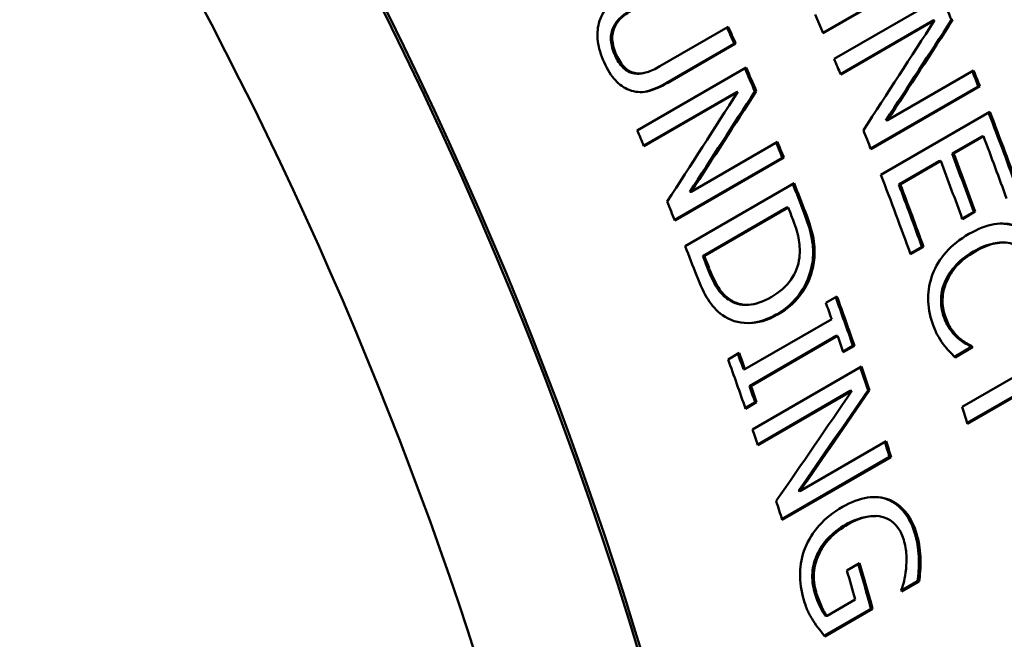
# Paper-space layout 'Layout1' of a CAD drawing. Units: inches. Extents: x 0 to 16.4, y 0 to 10.5.
# Drawn here: x 14.9 to 15.2, y 5.6 to 5.8 of the extents above; entities that cross this region are included whole.
import ezdxf

# ---------------------------------------------------------------- set-up
doc = ezdxf.new("R2010")
doc.units = ezdxf.units.IN
doc.header["$MEASUREMENT"] = 0
doc.layers.add('Viewport4ForCustomObjects_0', color=7, linetype='Continuous')
doc.layers.add('Visible (ANSI)', color=7, linetype='Continuous', lineweight=50)
doc.layers.add('Visible Narrow (ANSI)', color=7, linetype='Continuous', lineweight=35)

# ---------------------------------------------------------------- blocks, each defined once
blk = doc.blocks.new('CustomObjectsInViewport4_0')
at = {"layer": 'Visible (ANSI)'}
for p, q in [((-10000.95792, -10002.21437), (-10001.00196, -10002.2398)), ((-10000.95733, -10002.21426), (-10001.00188, -10002.23998)), ((-10000.99742, -10002.25047), (-10000.95287, -10002.22475)), ((-10000.95692, -10002.23479), (-10000.99482, -10002.25667)), ((-10000.95632, -10002.2347), (-10000.99473, -10002.25688)), ((-10000.95692, -10002.23479), (-10000.95632, -10002.2347)), ((-10000.94941, -10002.23454), (-10000.94881, -10002.23445)), ((-10001.08765, -10002.23752), (-10001.08708, -10002.23737)), ((-10001.06864, -10002.25345), (-10001.0407, -10002.23731)), ((-10001.03826, -10002.24428), (-10001.06605, -10002.26033)), ((-10001.03767, -10002.24416), (-10001.06547, -10002.26021)), ((-10001.03826, -10002.24428), (-10001.03767, -10002.24416)), ((-10001.07794, -10002.2797), (-10001.03339, -10002.25398)), ((-10000.97565, -10002.27557), (-10000.94038, -10002.2552)), ((-10001.07492, -10002.25618), (-10001.0755, -10002.25631)), ((-10000.93844, -10002.26169), (-10000.98247, -10002.28711)), ((-10000.93783, -10002.26163), (-10000.98238, -10002.28735)), ((-10000.93844, -10002.26169), (-10000.93783, -10002.26163)), ((-10001.03737, -10002.26403), (-10001.07527, -10002.28591)), ((-10001.03678, -10002.26392), (-10001.07519, -10002.2861)), ((-10001.03737, -10002.26403), (-10001.03678, -10002.26392)), ((-10001.02983, -10002.26377), (-10001.02924, -10002.26367)), ((-10000.97827, -10002.29788), (-10000.93372, -10002.27216)), ((-10000.97625, -10002.27564), (-10000.97565, -10002.27557)), ((-10000.93696, -10002.28215), (-10000.94916, -10002.2892)), ((-10000.93635, -10002.28211), (-10000.94855, -10002.28915)), ((-10000.93696, -10002.28215), (-10000.93635, -10002.28211)), ((-10001.05587, -10002.30475), (-10001.0206, -10002.28439)), ((-10001.01859, -10002.29088), (-10001.06263, -10002.31631)), ((-10001.01799, -10002.29081), (-10001.06254, -10002.31653)), ((-10001.01859, -10002.29088), (-10001.01799, -10002.29081)), ((-10000.94916, -10002.2892), (-10000.94855, -10002.28915)), ((-10000.95443, -10002.29224), (-10000.97097, -10002.30179)), ((-10000.95382, -10002.2922), (-10000.97035, -10002.30174)), ((-10000.95443, -10002.29224), (-10000.95382, -10002.2922)), ((-10001.05832, -10002.32705), (-10001.01378, -10002.30133)), ((-10000.97097, -10002.30179), (-10000.97035, -10002.30174)), ((-10001.05647, -10002.30483), (-10001.05587, -10002.30475)), ((-10001.0168, -10002.31124), (-10001.05109, -10002.33104)), ((-10001.01619, -10002.31118), (-10001.05048, -10002.33099)), ((-10001.0168, -10002.31124), (-10001.01619, -10002.31118)), ((-10000.94034, -10002.31293), (-10000.94508, -10002.31567)), ((-10000.93971, -10002.3129), (-10000.94498, -10002.31595)), ((-10000.94034, -10002.31293), (-10000.93971, -10002.3129)), ((-10000.96151, -10002.32724), (-10000.96626, -10002.32998)), ((-10000.96089, -10002.32722), (-10000.96616, -10002.33026)), ((-10000.96151, -10002.32724), (-10000.96089, -10002.32722)), ((-10000.92889, -10002.32553), (-10000.92827, -10002.32552)), ((-10001.05109, -10002.33104), (-10001.05048, -10002.33099)), ((-10001.0008, -10002.35018), (-10000.99625, -10002.34755)), ((-10001.03236, -10002.35099), (-10001.03299, -10002.35102)), ((-10001.03386, -10002.37727), (-10000.99841, -10002.35681)), ((-10000.99659, -10002.36372), (-10001.03204, -10002.38419)), ((-10000.99596, -10002.36372), (-10001.03141, -10002.38418)), ((-10000.99659, -10002.36372), (-10000.99596, -10002.36372)), ((-10000.98973, -10002.36772), (-10000.99375, -10002.37004)), ((-10000.9891, -10002.36772), (-10000.99365, -10002.37035)), ((-10000.98973, -10002.36772), (-10000.9891, -10002.36772)), ((-10000.94151, -10002.36834), (-10000.94818, -10002.3722)), ((-10000.94707, -10002.36439), (-10000.94644, -10002.36441)), ((-10000.94167, -10002.36783), (-10000.94103, -10002.36785)), ((-10000.94151, -10002.36834), (-10000.94087, -10002.36836)), ((-10001.0408, -10002.37327), (-10001.03625, -10002.37064)), ((-10000.94087, -10002.36836), (-10000.94794, -10002.37245)), ((-10000.945, -10002.39273), (-10000.90572, -10002.37005)), ((-10001.03074, -10002.40189), (-10000.98619, -10002.37617)), ((-10001.03449, -10002.37729), (-10001.03386, -10002.37727)), ((-10000.90421, -10002.37691), (-10000.94295, -10002.39927)), ((-10000.90356, -10002.37695), (-10000.94284, -10002.39963)), ((-10001.03204, -10002.38419), (-10001.03141, -10002.38418)), ((-10000.99079, -10002.38615), (-10001.02867, -10002.40802)), ((-10000.99015, -10002.38616), (-10001.02856, -10002.40834)), ((-10000.99079, -10002.38615), (-10000.99015, -10002.38616)), ((-10000.98354, -10002.38592), (-10000.9829, -10002.38593)), ((-10001.02973, -10002.39082), (-10001.03375, -10002.39314)), ((-10001.0291, -10002.39081), (-10001.03365, -10002.39344)), ((-10001.02973, -10002.39082), (-10001.0291, -10002.39081)), ((-10001.01139, -10002.42711), (-10000.97612, -10002.40675)), ((-10000.97474, -10002.41314), (-10001.01875, -10002.43855)), ((-10000.97409, -10002.41319), (-10001.01864, -10002.43891)), ((-10000.97474, -10002.41314), (-10000.97409, -10002.41319)), ((-10001.01204, -10002.42707), (-10001.01139, -10002.42711)), ((-10000.98038, -10002.43727), (-10000.97973, -10002.43733)), ((-10001.00435, -10002.45309), (-10001.0037, -10002.45316)), ((-10000.99219, -10002.45953), (-10000.98699, -10002.45653)), ((-10000.9633, -10002.46397), (-10000.9699, -10002.46778)), ((-10000.96264, -10002.46406), (-10000.96978, -10002.46819)), ((-10000.9633, -10002.46397), (-10000.96264, -10002.46406)), ((-10001.00029, -10002.47814), (-10000.98877, -10002.47149)), ((-10000.98234, -10002.47518), (-10001.00141, -10002.48619)), ((-10000.98168, -10002.47527), (-10001.00114, -10002.48651)), ((-10000.98234, -10002.47518), (-10000.98168, -10002.47527)), ((-10001.00095, -10002.47805), (-10001.00029, -10002.47814))]:
    blk.add_line(p, q, dxfattribs=at)
for centre, major_axis, start_param, end_param in [((-10001.79191, -10002.45903), (0.50281, -0.87088), 0.006998, 3.134594), ((-10001.38909, -10002.22646), (-0.511, 0.88508), 3.597648, 5.411374), ((-10001.60512, -10002.35118), (-0.511, 0.88508), 4.510117, 4.518426), ((-10001.60512, -10002.35118), (-0.511, 0.88508), 4.491898, 4.498805), ((-10001.67973, -10002.39426), (-0.511, 0.88508), 4.506839, 4.513746), ((-10001.60512, -10002.35118), (-0.511, 0.88508), 4.459114, 4.467422), ((-10001.56584, -10002.32851), (-0.511, 0.88508), 4.413065, 4.440394), ((-10001.58332, -10002.3386), (-0.511, 0.88508), 4.414917, 4.440394), ((-10001.60512, -10002.35118), (-0.511, 0.88508), 4.413065, 4.447802), ((-10001.67973, -10002.39426), (-0.511, 0.88508), 4.474054, 4.482363), ((-10001.64031, -10002.3715), (-0.511, 0.88508), 4.449729, 4.455335), ((-10001.67973, -10002.39426), (-0.511, 0.88508), 4.449979, 4.462742), ((-10001.63973, -10002.37117), (-0.511, 0.88508), 4.406033, 4.41314), ((-10001.63973, -10002.37117), (-0.511, 0.88508), 4.391518, 4.398625), ((-10001.67973, -10002.39426), (-0.511, 0.88508), 4.391518, 4.41314), ((-10001.60512, -10002.35118), (-0.511, 0.88508), 4.338687, 4.346095), ((-10001.67973, -10002.39426), (-0.511, 0.88508), 4.375551, 4.382458), ((-10001.67973, -10002.39426), (-0.511, 0.88508), 4.342767, 4.351075), ((-10001.66251, -10002.38432), (-0.511, 0.88508), 4.297069, 4.309932), ((-10001.64536, -10002.37442), (-0.511, 0.88508), 4.289961, 4.290612)]:
    blk.add_ellipse(centre, major_axis=major_axis, ratio=0.57735, start_param=start_param, end_param=end_param, dxfattribs=at)
at = {"layer": 'Visible (ANSI)', "extrusion": (0, 0, -1)}
for centre, major_axis, start_param, end_param in [((-10001.74264, -10002.43058), (-0.51, 0.88335), 6.118023, 9.58994), ((-10001.74264, -10002.43058), (0.511, -0.88508), 4.013404, 5.82713), ((-10001.56057, -10002.32547), (0.5105, -0.88421), 4.926185, 4.936434), ((-10001.63518, -10002.36854), (0.5105, -0.88421), 4.893192, 4.900421), ((-10001.63518, -10002.36854), (0.511, -0.88508), 4.893013, 4.900421), ((-10001.63518, -10002.36854), (0.5105, -0.88421), 4.911229, 4.921493), ((-10001.63518, -10002.36854), (0.511, -0.88508), 4.911032, 4.921493), ((-10001.56057, -10002.32547), (0.5105, -0.88421), 4.959003, 4.965664), ((-10001.56057, -10002.32547), (0.511, -0.88508), 4.958757, 4.965664), ((-10001.56057, -10002.32547), (0.5105, -0.88421), 4.977242, 5.011713), ((-10001.56057, -10002.32547), (0.511, -0.88508), 4.976976, 5.011713), ((-10001.63518, -10002.36854), (0.5105, -0.88421), 4.944047, 4.950724), ((-10001.63518, -10002.36854), (0.511, -0.88508), 4.943816, 4.950724), ((-10001.57804, -10002.33555), (0.5105, -0.88421), 4.984384, 5.009861), ((-10001.57804, -10002.33555), (0.511, -0.88508), 4.984384, 5.009861), ((-10001.63518, -10002.36854), (0.5105, -0.88421), 4.962285, 4.974649), ((-10001.63518, -10002.36854), (0.511, -0.88508), 4.962036, 4.974649), ((-10001.59985, -10002.34814), (0.5105, -0.88421), 4.984384, 5.011713), ((-10001.59985, -10002.34814), (0.511, -0.88508), 4.984384, 5.011713), ((-10001.6746, -10002.3913), (0.5105, -0.88421), 4.969443, 4.975049), ((-10001.6746, -10002.3913), (0.511, -0.88508), 4.969443, 4.975049), ((-10001.63518, -10002.36854), (0.5105, -0.88421), 5.01194, 5.03326), ((-10001.63518, -10002.36854), (0.511, -0.88508), 5.011638, 5.03326), ((-10001.59501, -10002.34535), (0.5105, -0.88421), 5.058261, 5.058812), ((-10001.59501, -10002.34535), (0.511, -0.88508), 5.058261, 5.058812), ((-10001.67518, -10002.39164), (0.5105, -0.88421), 5.01194, 5.018745), ((-10001.67518, -10002.39164), (0.511, -0.88508), 5.011638, 5.018745), ((-10001.63518, -10002.36854), (0.511, -0.88508), 5.04232, 5.052781), ((-10001.63518, -10002.36854), (0.5105, -0.88421), 5.042655, 5.052781), ((-10001.67518, -10002.39164), (0.5105, -0.88421), 5.026153, 5.03326), ((-10001.67518, -10002.39164), (0.511, -0.88508), 5.026153, 5.03326), ((-10001.63518, -10002.36854), (0.5105, -0.88421), 5.075476, 5.082011), ((-10001.63518, -10002.36854), (0.511, -0.88508), 5.075104, 5.082011), ((-10001.65731, -10002.38132), (0.5105, -0.88421), 5.115263, 5.135017), ((-10001.65731, -10002.38132), (0.511, -0.88508), 5.114846, 5.135017)]:
    blk.add_ellipse(centre, major_axis=major_axis, ratio=0.57735, start_param=start_param, end_param=end_param, dxfattribs=at)
at = {"layer": 'Visible (ANSI)'}
for points, knots in [([(-10000.7134, -10002.9102), (-10000.67745, -10002.85229), (-10000.65319, -10002.78535), (-10000.6243, -10002.63125), (-10000.62251, -10002.5424), (-10000.64341, -10002.35592), (-10000.66668, -10002.25812), (-10000.7351, -10002.06493), (-10000.7801, -10001.96957), (-10000.88717, -10001.78996), (-10000.94916, -10001.70571), (-10001.08492, -10001.55587), (-10001.1587, -10001.49037), (-10001.31246, -10001.38512), (-10001.39248, -10001.34546), (-10001.52823, -10001.30625), (-10001.58393, -10001.29812), (-10001.63839, -10001.29929)], [2.656059, 2.656059, 2.656059, 2.656059, 2.948665, 2.948665, 3.279099, 3.279099, 3.61646, 3.61646, 3.951172, 3.951172, 4.284706, 4.284706, 4.619781, 4.619781, 4.95725, 4.95725, 5.190783, 5.190783, 5.190783, 5.190783]), ([(-10001.09358, -10002.23587), (-10001.09287, -10002.2332), (-10001.0916, -10002.23087), (-10001.08978, -10002.22889), (-10001.08796, -10002.2269), (-10001.08546, -10002.22499), (-10001.08228, -10002.22316)], [0, 0, 0, 0, 1, 1, 1, 2, 2, 2, 2]), ([(-10001.07968, -10002.23012), (-10001.08142, -10002.23112), (-10001.08313, -10002.23221), (-10001.08468, -10002.23356), (-10001.0859, -10002.23462), (-10001.08691, -10002.23593), (-10001.08765, -10002.23752)], [-0.03345964, -0.03345964, -0.03345964, -0.03345964, -0.01474849, -0.01474849, -0.01474849, 0, 0, 0, 0]), ([(-10001.07911, -10002.22997), (-10001.08118, -10002.23116), (-10001.08285, -10002.23231), (-10001.08411, -10002.23341), (-10001.08537, -10002.2345), (-10001.08636, -10002.23582), (-10001.08708, -10002.23737)], [0, 0, 0, 0, 1, 1, 1, 2, 2, 2, 2]), ([(-10001.09146, -10002.25184), (-10001.09282, -10002.24883), (-10001.09368, -10002.246), (-10001.09403, -10002.24336), (-10001.09438, -10002.24073), (-10001.09423, -10002.23823), (-10001.09358, -10002.23587)], [0, 0, 0, 0, 1, 1, 1, 2, 2, 2, 2]), ([(-10001.08765, -10002.23752), (-10001.08842, -10002.23906), (-10001.08879, -10002.24089), (-10001.08868, -10002.24277), (-10001.08857, -10002.24491), (-10001.08787, -10002.2471), (-10001.08698, -10002.24907)], [-0.03125652, -0.03125652, -0.03125652, -0.03125652, -0.01661447, -0.01661447, -0.01661447, 0, 0, 0, 0]), ([(-10001.08708, -10002.23737), (-10001.08787, -10002.23895), (-10001.08822, -10002.24071), (-10001.08811, -10002.24263), (-10001.08801, -10002.24455), (-10001.08744, -10002.24665), (-10001.0864, -10002.24893)], [0, 0, 0, 0, 1, 1, 1, 2, 2, 2, 2]), ([(-10001.08698, -10002.24907), (-10001.08611, -10002.25098), (-10001.08513, -10002.25264), (-10001.0835, -10002.25421), (-10001.08229, -10002.25536), (-10001.08068, -10002.25626), (-10001.07905, -10002.25646)], [-0.03582411, -0.03582411, -0.03582411, -0.03582411, -0.01517643, -0.01517643, -0.01517643, 0, 0, 0, 0]), ([(-10001.0864, -10002.24893), (-10001.08544, -10002.25105), (-10001.08428, -10002.25276), (-10001.08292, -10002.25407), (-10001.08156, -10002.25538), (-10001.08008, -10002.25614), (-10001.07847, -10002.25633)], [0, 0, 0, 0, 1, 1, 1, 2, 2, 2, 2]), ([(-10001.08121, -10002.26314), (-10001.08333, -10002.26231), (-10001.08521, -10002.26101), (-10001.08685, -10002.25923), (-10001.0885, -10002.25744), (-10001.09003, -10002.25498), (-10001.09146, -10002.25184)], [0, 0, 0, 0, 1, 1, 1, 2, 2, 2, 2]), ([(-10001.07847, -10002.25633), (-10001.07696, -10002.25654), (-10001.07544, -10002.2564), (-10001.07392, -10002.25591), (-10001.0724, -10002.25542), (-10001.07064, -10002.2546), (-10001.06864, -10002.25345)], [0, 0, 0, 0, 1, 1, 1, 2, 2, 2, 2]), ([(-10001.06547, -10002.26021), (-10001.06857, -10002.262), (-10001.07139, -10002.26317), (-10001.07392, -10002.26373), (-10001.07646, -10002.26428), (-10001.07888, -10002.26409), (-10001.08121, -10002.26314)], [0, 0, 0, 0, 1, 1, 1, 2, 2, 2, 2]), ([(-10001.00978, -10002.31313), (-10001.00731, -10002.31951), (-10001.00661, -10002.32309), (-10001.00633, -10002.32513), (-10001.00588, -10002.32848), (-10001.00586, -10002.33089), (-10001.00628, -10002.33367)], [-0.03489533, -0.03489533, -0.03489533, -0.03489533, -0.02168723, -0.02168723, -0.02168723, 0, 0, 0, 0]), ([(-10001.00917, -10002.31307), (-10001.00728, -10002.31795), (-10001.00614, -10002.32196), (-10001.00571, -10002.32509), (-10001.00529, -10002.32821), (-10001.00527, -10002.33106), (-10001.00566, -10002.33363)], [0, 0, 0, 0, 1, 1, 1, 2, 2, 2, 2]), ([(-10001.0116, -10002.33161), (-10001.01136, -10002.32923), (-10001.01142, -10002.32688), (-10001.01179, -10002.32456), (-10001.01217, -10002.32223), (-10001.01295, -10002.31951), (-10001.01415, -10002.3164)], [0, 0, 0, 0, 1, 1, 1, 2, 2, 2, 2]), ([(-10000.94227, -10002.322), (-10000.93854, -10002.31985), (-10000.9351, -10002.31852), (-10000.93193, -10002.31803), (-10000.92877, -10002.31754), (-10000.92579, -10002.31776), (-10000.923, -10002.31869)], [0, 0, 0, 0, 1, 1, 1, 2, 2, 2, 2]), ([(-10000.95713, -10002.33846), (-10000.95594, -10002.33526), (-10000.95411, -10002.33226), (-10000.95163, -10002.32946), (-10000.94915, -10002.32665), (-10000.94603, -10002.32417), (-10000.94227, -10002.322)], [0, 0, 0, 0, 1, 1, 1, 2, 2, 2, 2]), ([(-10000.92889, -10002.32553), (-10000.93008, -10002.32554), (-10000.9312, -10002.3257), (-10000.93219, -10002.32589), (-10000.935, -10002.32646), (-10000.93777, -10002.32765), (-10000.94036, -10002.32915)], [-0.03775182, -0.03775182, -0.03775182, -0.03775182, -0.02795713, -0.02795713, -0.02795713, 0, 0, 0, 0]), ([(-10000.92464, -10002.32599), (-10000.92667, -10002.3254), (-10000.92898, -10002.32537), (-10000.93156, -10002.32589), (-10000.93414, -10002.3264), (-10000.93687, -10002.32749), (-10000.93973, -10002.32914)], [0, 0, 0, 0, 1, 1, 1, 2, 2, 2, 2]), ([(-10001.02311, -10002.34779), (-10001.01969, -10002.34581), (-10001.01702, -10002.34347), (-10001.01509, -10002.34075), (-10001.01317, -10002.33803), (-10001.012, -10002.33498), (-10001.0116, -10002.33161)], [0, 0, 0, 0, 1, 1, 1, 2, 2, 2, 2]), ([(-10000.94036, -10002.32915), (-10000.94422, -10002.33138), (-10000.94645, -10002.33348), (-10000.9478, -10002.33499), (-10000.94976, -10002.33718), (-10000.95106, -10002.33916), (-10000.95214, -10002.34173)], [-0.03765104, -0.03765104, -0.03765104, -0.03765104, -0.02229417, -0.02229417, -0.02229417, 0, 0, 0, 0]), ([(-10000.93973, -10002.32914), (-10000.94279, -10002.33091), (-10000.94527, -10002.33285), (-10000.94717, -10002.33498), (-10000.94907, -10002.33711), (-10000.95051, -10002.33936), (-10000.95151, -10002.34173)], [0, 0, 0, 0, 1, 1, 1, 2, 2, 2, 2]), ([(-10001.00628, -10002.33367), (-10001.007, -10002.3385), (-10001.00919, -10002.34313), (-10001.01097, -10002.34577), (-10001.0138, -10002.34996), (-10001.01684, -10002.35237), (-10001.02035, -10002.35451), (-10001.02062, -10002.35467), (-10001.0209, -10002.35484), (-10001.02117, -10002.355)], [-0.06500866, -0.06500866, -0.06500866, -0.06500866, -0.04103283, -0.04103283, -0.04103283, -0.00296024, -0.00296024, -0.00296024, 0, 0, 0, 0]), ([(-10001.00566, -10002.33363), (-10001.00632, -10002.33806), (-10001.00788, -10002.34209), (-10001.01035, -10002.34574), (-10001.01281, -10002.34939), (-10001.01622, -10002.35247), (-10001.02055, -10002.35497)], [0, 0, 0, 0, 1, 1, 1, 2, 2, 2, 2]), ([(-10001.04311, -10002.3552), (-10001.04551, -10002.3534), (-10001.04746, -10002.35129), (-10001.04897, -10002.34887), (-10001.05048, -10002.34644), (-10001.05204, -10002.34313), (-10001.05367, -10002.33893)], [0, 0, 0, 0, 1, 1, 1, 2, 2, 2, 2]), ([(-10001.04906, -10002.33626), (-10001.04751, -10002.34026), (-10001.04618, -10002.3426), (-10001.04534, -10002.34393), (-10001.04383, -10002.34632), (-10001.04245, -10002.34763), (-10001.04064, -10002.34885)], [-0.03055486, -0.03055486, -0.03055486, -0.03055486, -0.01963232, -0.01963232, -0.01963232, 0, 0, 0, 0]), ([(-10001.04845, -10002.33621), (-10001.04726, -10002.33928), (-10001.04602, -10002.34184), (-10001.04473, -10002.34388), (-10001.04343, -10002.34593), (-10001.04186, -10002.34757), (-10001.04002, -10002.34881)], [0, 0, 0, 0, 1, 1, 1, 2, 2, 2, 2]), ([(-10000.95717, -10002.35855), (-10000.95833, -10002.35516), (-10000.95892, -10002.35176), (-10000.95893, -10002.34834), (-10000.95895, -10002.34493), (-10000.95835, -10002.34164), (-10000.95713, -10002.33846)], [0, 0, 0, 0, 1, 1, 1, 2, 2, 2, 2]), ([(-10000.95214, -10002.34173), (-10000.95294, -10002.34363), (-10000.95358, -10002.34496), (-10000.95369, -10002.34873), (-10000.95375, -10002.35092), (-10000.95342, -10002.3534), (-10000.95268, -10002.35558)], [-0.04964352, -0.04964352, -0.04964352, -0.04964352, -0.0181802, -0.0181802, -0.0181802, 0, 0, 0, 0]), ([(-10000.95151, -10002.34173), (-10000.95247, -10002.34401), (-10000.95299, -10002.34634), (-10000.95306, -10002.34873), (-10000.95313, -10002.35113), (-10000.95279, -10002.35341), (-10000.95204, -10002.35559)], [0, 0, 0, 0, 1, 1, 1, 2, 2, 2, 2]), ([(-10001.04002, -10002.34881), (-10001.03772, -10002.3504), (-10001.0352, -10002.35113), (-10001.03244, -10002.35099), (-10001.02968, -10002.35086), (-10001.02657, -10002.34979), (-10001.02311, -10002.34779)], [0, 0, 0, 0, 1, 1, 1, 2, 2, 2, 2]), ([(-10001.04064, -10002.34885), (-10001.0383, -10002.35047), (-10001.03567, -10002.35116), (-10001.03306, -10002.35103), (-10001.03304, -10002.35103), (-10001.03301, -10002.35102), (-10001.03299, -10002.35102)], [-0.11988455, -0.11988455, -0.11988455, -0.11988455, -0.04873367, -0.04873367, -0.04873367, -0.04806399, -0.04806399, -0.04806399, -0.04806399]), ([(-10001.02055, -10002.35497), (-10001.02461, -10002.35732), (-10001.02863, -10002.35848), (-10001.03261, -10002.35846), (-10001.03659, -10002.35843), (-10001.04009, -10002.35735), (-10001.04311, -10002.3552)], [0, 0, 0, 0, 1, 1, 1, 2, 2, 2, 2]), ([(-10000.95268, -10002.35558), (-10000.9517, -10002.35846), (-10000.95062, -10002.36009), (-10000.95017, -10002.36075), (-10000.94924, -10002.3621), (-10000.94822, -10002.36335), (-10000.94707, -10002.36439)], [-0.02064161, -0.02064161, -0.02064161, -0.02064161, -0.01386599, -0.01386599, -0.01386599, 0, 0, 0, 0]), ([(-10000.95204, -10002.35559), (-10000.95136, -10002.35758), (-10000.95053, -10002.35931), (-10000.94953, -10002.36076), (-10000.94854, -10002.36221), (-10000.94751, -10002.36343), (-10000.94644, -10002.36441)], [0, 0, 0, 0, 1, 1, 1, 2, 2, 2, 2]), ([(-10000.95276, -10002.367), (-10000.95369, -10002.36576), (-10000.95449, -10002.36455), (-10000.95514, -10002.36338), (-10000.95579, -10002.36222), (-10000.95647, -10002.36061), (-10000.95717, -10002.35855)], [0, 0, 0, 0, 1, 1, 1, 2, 2, 2, 2]), ([(-10000.94794, -10002.37245), (-10000.94878, -10002.37156), (-10000.94957, -10002.37074), (-10000.95032, -10002.36999), (-10000.95108, -10002.36924), (-10000.95189, -10002.36824), (-10000.95276, -10002.367)], [0, 0, 0, 0, 1, 1, 1, 2, 2, 2, 2]), ([(-10000.94707, -10002.36439), (-10000.94553, -10002.36573), (-10000.94446, -10002.36636), (-10000.94406, -10002.3666), (-10000.94333, -10002.36702), (-10000.94244, -10002.36751), (-10000.94167, -10002.36783)], [-0.01239887, -0.01239887, -0.01239887, -0.01239887, -0.00801507, -0.00801507, -0.00801507, 0, 0, 0, 0]), ([(-10000.94644, -10002.36441), (-10000.94538, -10002.36532), (-10000.94438, -10002.36606), (-10000.94342, -10002.36662), (-10000.94246, -10002.36717), (-10000.94167, -10002.36759), (-10000.94103, -10002.36785)], [0, 0, 0, 0, 1, 1, 1, 2, 2, 2, 2]), ([(-10000.99398, -10002.43358), (-10000.9904, -10002.43151), (-10000.987, -10002.43024), (-10000.98381, -10002.42976), (-10000.98061, -10002.42929), (-10000.97767, -10002.42956), (-10000.97499, -10002.43056)], [0, 0, 0, 0, 1, 1, 1, 2, 2, 2, 2]), ([(-10000.97564, -10002.43051), (-10000.97292, -10002.43154), (-10000.97039, -10002.43369), (-10000.96879, -10002.4357), (-10000.96666, -10002.43836), (-10000.96525, -10002.4414), (-10000.96424, -10002.4449)], [-0.05130696, -0.05130696, -0.05130696, -0.05130696, -0.02926424, -0.02926424, -0.02926424, 0, 0, 0, 0]), ([(-10000.97499, -10002.43056), (-10000.9724, -10002.43155), (-10000.97011, -10002.43328), (-10000.96814, -10002.43576), (-10000.96616, -10002.43824), (-10000.96464, -10002.44131), (-10000.96358, -10002.44497)], [0, 0, 0, 0, 1, 1, 1, 2, 2, 2, 2]), ([(-10001.00928, -10002.45036), (-10001.00797, -10002.44705), (-10001.00604, -10002.44397), (-10001.00348, -10002.44112), (-10001.00093, -10002.43828), (-10000.99776, -10002.43576), (-10000.99398, -10002.43358)], [0, 0, 0, 0, 1, 1, 1, 2, 2, 2, 2]), ([(-10000.96897, -10002.44705), (-10000.9704, -10002.44208), (-10000.97321, -10002.43899), (-10000.97735, -10002.43778), (-10000.9815, -10002.43657), (-10000.98626, -10002.43751), (-10000.99163, -10002.44061)], [0, 0, 0, 0, 1, 1, 1, 2, 2, 2, 2]), ([(-10000.99228, -10002.44055), (-10000.9958, -10002.44258), (-10000.99813, -10002.44458), (-10000.99975, -10002.44628), (-10001.00179, -10002.44843), (-10001.0032, -10002.45047), (-10001.00435, -10002.45309)], [-0.04051051, -0.04051051, -0.04051051, -0.04051051, -0.02262064, -0.02262064, -0.02262064, 0, 0, 0, 0]), ([(-10000.99163, -10002.44061), (-10000.99461, -10002.44233), (-10000.9971, -10002.44424), (-10000.99909, -10002.44634), (-10001.00109, -10002.44844), (-10001.00262, -10002.45071), (-10001.0037, -10002.45316)], [0, 0, 0, 0, 1, 1, 1, 2, 2, 2, 2]), ([(-10000.96801, -10002.45891), (-10000.96781, -10002.45717), (-10000.96776, -10002.45528), (-10000.96787, -10002.45325), (-10000.96799, -10002.45123), (-10000.96835, -10002.44916), (-10000.96897, -10002.44705)], [0, 0, 0, 0, 1, 1, 1, 2, 2, 2, 2]), ([(-10000.96424, -10002.4449), (-10000.96355, -10002.44729), (-10000.96326, -10002.44914), (-10000.96313, -10002.45008), (-10000.9629, -10002.45176), (-10000.96276, -10002.45346), (-10000.96273, -10002.45518)], [-0.02061201, -0.02061201, -0.02061201, -0.02061201, -0.0132068, -0.0132068, -0.0132068, 0, 0, 0, 0]), ([(-10000.96358, -10002.44497), (-10000.96308, -10002.44671), (-10000.96271, -10002.44844), (-10000.96247, -10002.45016), (-10000.96223, -10002.45188), (-10000.9621, -10002.45358), (-10000.96207, -10002.45526)], [0, 0, 0, 0, 1, 1, 1, 2, 2, 2, 2]), ([(-10001.00982, -10002.47156), (-10001.01088, -10002.4679), (-10001.01138, -10002.46427), (-10001.01131, -10002.46069), (-10001.01125, -10002.45711), (-10001.01058, -10002.45367), (-10001.00928, -10002.45036)], [0, 0, 0, 0, 1, 1, 1, 2, 2, 2, 2]), ([(-10001.00435, -10002.45309), (-10001.00541, -10002.45535), (-10001.0061, -10002.45788), (-10001.00629, -10002.46045), (-10001.00649, -10002.46314), (-10001.00614, -10002.46578), (-10001.00543, -10002.46824)], [-0.04029558, -0.04029558, -0.04029558, -0.04029558, -0.020582, -0.020582, -0.020582, 0, 0, 0, 0]), ([(-10001.0037, -10002.45316), (-10001.0048, -10002.4555), (-10001.00545, -10002.45796), (-10001.00564, -10002.46052), (-10001.00583, -10002.46308), (-10001.00554, -10002.46568), (-10001.00477, -10002.46832)], [0, 0, 0, 0, 1, 1, 1, 2, 2, 2, 2]), ([(-10000.96273, -10002.45518), (-10000.96268, -10002.45709), (-10000.96282, -10002.45898), (-10000.96288, -10002.45974), (-10000.96298, -10002.46106), (-10000.96312, -10002.46265), (-10000.9633, -10002.46397)], [-0.01601513, -0.01601513, -0.01601513, -0.01601513, -0.01013407, -0.01013407, -0.01013407, 0, 0, 0, 0]), ([(-10000.96207, -10002.45526), (-10000.96204, -10002.45658), (-10000.96209, -10002.4581), (-10000.96222, -10002.45983), (-10000.96235, -10002.46156), (-10000.96249, -10002.46297), (-10000.96264, -10002.46406)], [0, 0, 0, 0, 1, 1, 1, 2, 2, 2, 2]), ([(-10000.96995, -10002.46758), (-10000.96953, -10002.46637), (-10000.96916, -10002.46514), (-10000.96882, -10002.46388), (-10000.96849, -10002.46263), (-10000.96822, -10002.46097), (-10000.96801, -10002.45891)], [0, 0, 0, 0, 1, 1, 1, 2, 2, 2, 2]), ([(-10001.00543, -10002.46824), (-10001.00465, -10002.47092), (-10001.00386, -10002.47281), (-10001.00341, -10002.47382), (-10001.00273, -10002.47534), (-10001.00192, -10002.47686), (-10001.00095, -10002.47805)], [-0.02320001, -0.02320001, -0.02320001, -0.02320001, -0.01390928, -0.01390928, -0.01390928, 0, 0, 0, 0]), ([(-10001.00477, -10002.46832), (-10001.00421, -10002.47027), (-10001.00353, -10002.47213), (-10001.00275, -10002.4739), (-10001.00196, -10002.47567), (-10001.00115, -10002.47708), (-10001.00029, -10002.47814)], [0, 0, 0, 0, 1, 1, 1, 2, 2, 2, 2]), ([(-10001.0058, -10002.48034), (-10001.0067, -10002.47892), (-10001.00746, -10002.47759), (-10001.00806, -10002.47635), (-10001.00867, -10002.47511), (-10001.00925, -10002.47351), (-10001.00982, -10002.47156)], [0, 0, 0, 0, 1, 1, 1, 2, 2, 2, 2]), ([(-10001.00114, -10002.48651), (-10001.00172, -10002.48583), (-10001.00247, -10002.48491), (-10001.0034, -10002.48374), (-10001.00432, -10002.48257), (-10001.00512, -10002.48143), (-10001.0058, -10002.48034)], [0, 0, 0, 0, 1, 1, 1, 2, 2, 2, 2])]:
    blk.add_open_spline(points, degree=3, knots=knots, dxfattribs=at)
for points in [[(-10000.98545, -10002.27962), (-10000.97568, -10002.26464), (-10000.96597, -10002.24966), (-10000.95632, -10002.2347)], [(-10000.94941, -10002.23454), (-10000.95831, -10002.24823), (-10000.96726, -10002.26193), (-10000.97625, -10002.27564)], [(-10000.94881, -10002.23445), (-10000.95771, -10002.24815), (-10000.96665, -10002.26186), (-10000.97565, -10002.27557)], [(-10001.07905, -10002.25646), (-10001.07761, -10002.25666), (-10001.07638, -10002.25651), (-10001.0755, -10002.25632)], [(-10001.06605, -10002.26033), (-10001.06837, -10002.26167), (-10001.07132, -10002.26312), (-10001.07432, -10002.26381)], [(-10001.06568, -10002.30881), (-10001.05599, -10002.29383), (-10001.04635, -10002.27887), (-10001.03678, -10002.26392)], [(-10001.02983, -10002.26377), (-10001.03866, -10002.27745), (-10001.04754, -10002.29114), (-10001.05647, -10002.30483)], [(-10001.02924, -10002.26367), (-10001.03807, -10002.27736), (-10001.04694, -10002.29105), (-10001.05587, -10002.30475)], [(-10000.92935, -10002.31777), (-10000.92739, -10002.31776), (-10000.92554, -10002.31806), (-10000.92362, -10002.3187)], [(-10001.02117, -10002.355), (-10001.0246, -10002.35698), (-10001.02862, -10002.35818), (-10001.0319, -10002.35843)], [(-10001.02108, -10002.43116), (-10001.01071, -10002.41616), (-10001.0004, -10002.40116), (-10000.99015, -10002.38616)], [(-10000.98354, -10002.38592), (-10000.99298, -10002.39964), (-10001.00248, -10002.41336), (-10001.01204, -10002.42707)], [(-10000.9829, -10002.38593), (-10000.99234, -10002.39966), (-10001.00184, -10002.41339), (-10001.01139, -10002.42711)], [(-10000.97956, -10002.42956), (-10000.97823, -10002.42971), (-10000.97695, -10002.43002), (-10000.97564, -10002.43051)], [(-10000.98038, -10002.43736), (-10000.98384, -10002.43722), (-10000.98846, -10002.43835), (-10000.99228, -10002.44055)]]:
    blk.add_open_spline(points, degree=3, dxfattribs=at)
at = {"layer": 'Visible Narrow (ANSI)'}
for p, q in [((-10001.08698, -10002.24907), (-10001.0864, -10002.24893)), ((-10001.07905, -10002.25646), (-10001.07847, -10002.25633)), ((-10001.06605, -10002.26033), (-10001.06547, -10002.26021)), ((-10001.00978, -10002.31313), (-10001.00917, -10002.31307)), ((-10000.94036, -10002.32915), (-10000.93973, -10002.32914)), ((-10001.00628, -10002.33367), (-10001.00566, -10002.33363)), ((-10001.04906, -10002.33626), (-10001.04845, -10002.33621)), ((-10000.95214, -10002.34173), (-10000.95151, -10002.34173)), ((-10001.04064, -10002.34885), (-10001.04002, -10002.34881)), ((-10001.02117, -10002.355), (-10001.02055, -10002.35497)), ((-10000.95268, -10002.35558), (-10000.95204, -10002.35559)), ((-10000.97564, -10002.43051), (-10000.97499, -10002.43056)), ((-10000.99228, -10002.44055), (-10000.99163, -10002.44061)), ((-10000.96424, -10002.4449), (-10000.96358, -10002.44497)), ((-10000.96273, -10002.45518), (-10000.96207, -10002.45526)), ((-10001.00543, -10002.46824), (-10001.00477, -10002.46832))]:
    blk.add_line(p, q, dxfattribs=at)
blk.add_ellipse((-10001.34666, -10002.20196), major_axis=(-0.49054, 0.84963), ratio=0.57735, start_param=3.607434, end_param=5.817344, dxfattribs=at)

psp = doc.layouts.get("Layout1")

# ---------------------------------------------------------------- block references
at = {"layer": 'Viewport4ForCustomObjects_0', "xscale": 0.7500000000001219, "yscale": 0.7500000000001219, "zscale": 0.7500000000001219}
psp.add_blockref('CustomObjectsInViewport4_0', (7515.86682, 7507.50838), dxfattribs=at)

doc.saveas('drawing.dxf')
